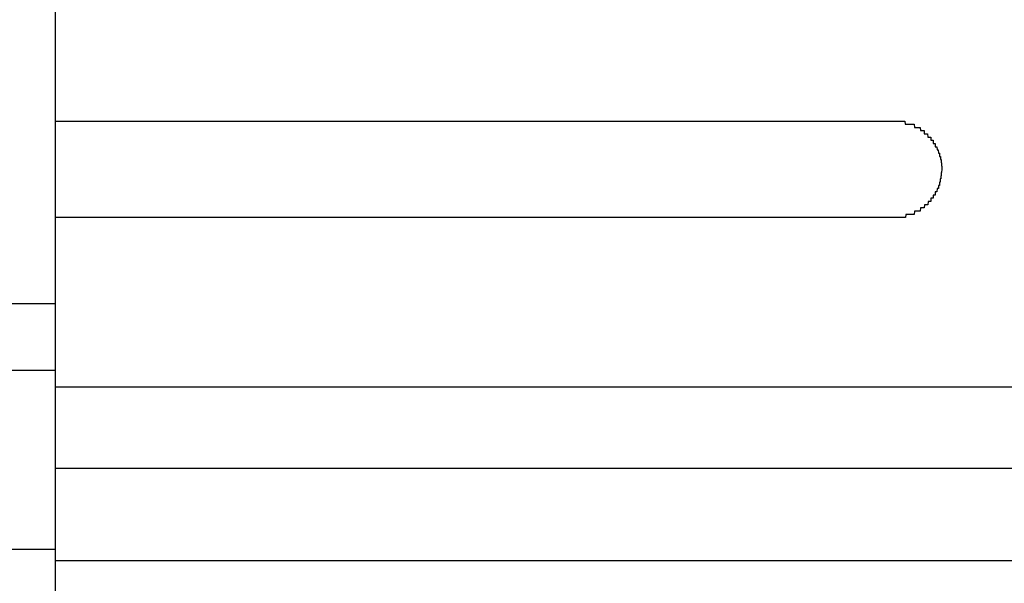
# Model space of a CAD drawing. Extents: x 542 to 20478, y 194 to 14052.
# Drawn here: x 5201 to 5231, y 12245 to 12262 of the extents above; entities that cross this region are included whole.
import ezdxf

# ---------------------------------------------------------------- set-up
doc = ezdxf.new("R2010")
doc.units = 0
doc.header["$LTSCALE"] = 50
doc.header["$MEASUREMENT"] = 0
doc.layers.add('鼻隠し前', color=2, linetype='CONTINUOUS')
doc.layers.add('鼻隠し前コーナー樹脂', color=4, linetype='CONTINUOUS')

msp = doc.modelspace()

# ---------------------------------------------------------------- linework, layer by layer
at = {"layer": '鼻隠し前'}
for p, q in [((3748.055, 12253.448), (5202.055, 12253.448)), ((3748.055, 12251.374), (5202.055, 12251.374)), ((3748.055, 12245.819), (5202.055, 12245.819))]:
    msp.add_line(p, q, dxfattribs=at)
at = {"layer": '鼻隠し前コーナー樹脂'}
msp.add_line((5202.055, 12203.519), (5202.055, 12350.519), dxfattribs=at)
at = {"layer": '鼻隠し前コーナー樹脂', "linetype": 'Continuous'}
for p, q in [((5202.055, 12259.117), (5228.055, 12259.117)), ((5228.055, 12256.117), (5202.055, 12256.117)), ((5202.055, 12250.859), (5262.055, 12250.859)), ((5202.055, 12248.332), (5262.055, 12248.332)), ((5202.055, 12245.464), (5262.055, 12245.464))]:
    msp.add_line(p, q, dxfattribs=at)
at = {"layer": '鼻隠し前コーナー樹脂'}
for points in [[(5228.055, 12259.117, 0), (5228.065, 12259.117, 0), (5228.075, 12259.117, 0), (5228.085, 12259.117, 0), (5228.095, 12259.117, 0), (5228.105, 12259.117, 0), (5228.115, 12259.117, 0), (5228.115, 12259.117, 0), (5228.125, 12259.117, 0), (5228.135, 12259.117, 0), (5228.145, 12259.117, 0), (5228.155, 12259.117, 0), (5228.165, 12259.117, 0), (5228.175, 12259.117, 0), (5228.185, 12259.117, 0), (5228.195, 12259.117, 0), (5228.205, 12259.117, 0), (5228.215, 12259.117, 0), (5228.225, 12259.117, 0), (5228.235, 12259.117, 0), (5228.235, 12259.117, 0), (5228.245, 12259.117, 0), (5228.255, 12259.117, 0), (5228.265, 12259.117, 0), (5228.275, 12259.117, 0), (5228.285, 12259.117, 0), (5228.295, 12259.117, 0), (5228.305, 12259.117, 0), (5228.315, 12259.117, 0), (5228.325, 12259.117, 0), (5228.335, 12259.117, 0), (5228.345, 12259.117, 0), (5228.345, 12259.117, 0), (5228.355, 12259.117, 0), (5228.365, 12259.117, 0), (5228.375, 12259.117, 0), (5228.385, 12259.117, 0), (5228.395, 12259.117, 0), (5228.405, 12259.117, 0), (5228.415, 12259.117, 0), (5228.425, 12259.017, 0), (5228.435, 12259.017, 0), (5228.435, 12259.017, 0), (5228.445, 12259.017, 0), (5228.455, 12259.017, 0), (5228.465, 12259.017, 0), (5228.475, 12259.017, 0), (5228.485, 12259.017, 0), (5228.495, 12259.017, 0), (5228.505, 12259.017, 0), (5228.515, 12259.017, 0), (5228.515, 12259.017, 0), (5228.525, 12259.017, 0), (5228.535, 12259.017, 0), (5228.545, 12259.017, 0), (5228.555, 12259.017, 0), (5228.565, 12259.017, 0), (5228.575, 12259.017, 0), (5228.585, 12259.017, 0), (5228.585, 12259.017, 0), (5228.595, 12259.017, 0), (5228.605, 12259.017, 0), (5228.615, 12259.017, 0), (5228.625, 12259.017, 0), (5228.635, 12259.017, 0), (5228.645, 12259.017, 0), (5228.645, 12259.017, 0), (5228.655, 12259.017, 0), (5228.665, 12259.017, 0), (5228.675, 12259.017, 0), (5228.685, 12259.017, 0), (5228.695, 12259.017, 0), (5228.695, 12259.017, 0), (5228.705, 12259.017, 0), (5228.715, 12258.917, 0), (5228.725, 12258.917, 0), (5228.735, 12258.917, 0), (5228.745, 12258.917, 0), (5228.745, 12258.917, 0), (5228.755, 12258.917, 0), (5228.765, 12258.917, 0), (5228.775, 12258.917, 0), (5228.785, 12258.917, 0), (5228.795, 12258.917, 0), (5228.795, 12258.917, 0), (5228.805, 12258.917, 0), (5228.815, 12258.917, 0), (5228.825, 12258.917, 0), (5228.835, 12258.917, 0), (5228.835, 12258.917, 0), (5228.845, 12258.917, 0), (5228.855, 12258.917, 0), (5228.865, 12258.917, 0), (5228.865, 12258.917, 0), (5228.875, 12258.917, 0), (5228.885, 12258.917, 0), (5228.895, 12258.817, 0), (5228.905, 12258.817, 0), (5228.905, 12258.817, 0), (5228.915, 12258.817, 0), (5228.925, 12258.817, 0), (5228.935, 12258.817, 0), (5228.935, 12258.817, 0), (5228.945, 12258.817, 0), (5228.955, 12258.817, 0), (5228.965, 12258.817, 0), (5228.965, 12258.817, 0), (5228.975, 12258.817, 0), (5228.985, 12258.817, 0), (5228.985, 12258.817, 0), (5228.995, 12258.817, 0), (5229.005, 12258.817, 0), (5229.015, 12258.817, 0), (5229.015, 12258.717, 0), (5229.025, 12258.717, 0), (5229.035, 12258.717, 0), (5229.035, 12258.717, 0), (5229.045, 12258.717, 0), (5229.055, 12258.717, 0), (5229.055, 12258.717, 0), (5229.065, 12258.717, 0), (5229.075, 12258.717, 0), (5229.085, 12258.717, 0), (5229.085, 12258.717, 0), (5229.095, 12258.717, 0), (5229.105, 12258.717, 0), (5229.105, 12258.717, 0), (5229.115, 12258.717, 0), (5229.115, 12258.717, 0), (5229.125, 12258.617, 0), (5229.135, 12258.617, 0), (5229.135, 12258.617, 0), (5229.145, 12258.617, 0), (5229.155, 12258.617, 0), (5229.155, 12258.617, 0), (5229.165, 12258.617, 0), (5229.175, 12258.617, 0), (5229.175, 12258.617, 0), (5229.185, 12258.617, 0), (5229.185, 12258.617, 0), (5229.195, 12258.617, 0), (5229.205, 12258.617, 0), (5229.205, 12258.617, 0), (5229.215, 12258.617, 0), (5229.215, 12258.517, 0), (5229.225, 12258.517, 0), (5229.235, 12258.517, 0), (5229.235, 12258.517, 0), (5229.245, 12258.517, 0), (5229.245, 12258.517, 0), (5229.255, 12258.517, 0), (5229.255, 12258.517, 0), (5229.265, 12258.517, 0), (5229.265, 12258.517, 0), (5229.275, 12258.517, 0), (5229.285, 12258.517, 0), (5229.285, 12258.517, 0), (5229.295, 12258.417, 0), (5229.295, 12258.417, 0), (5229.305, 12258.417, 0), (5229.305, 12258.417, 0), (5229.315, 12258.417, 0), (5229.315, 12258.417, 0), (5229.325, 12258.417, 0), (5229.325, 12258.417, 0), (5229.335, 12258.417, 0), (5229.335, 12258.417, 0), (5229.345, 12258.417, 0), (5229.345, 12258.417, 0), (5229.355, 12258.417, 0), (5229.355, 12258.317, 0), (5229.355, 12258.317, 0), (5229.365, 12258.317, 0), (5229.365, 12258.317, 0), (5229.375, 12258.317, 0), (5229.375, 12258.317, 0), (5229.385, 12258.317, 0), (5229.385, 12258.317, 0), (5229.395, 12258.317, 0), (5229.395, 12258.317, 0), (5229.395, 12258.317, 0), (5229.405, 12258.317, 0), (5229.405, 12258.317, 0), (5229.415, 12258.217, 0), (5229.415, 12258.217, 0), (5229.415, 12258.217, 0), (5229.425, 12258.217, 0), (5229.425, 12258.217, 0), (5229.435, 12258.217, 0), (5229.435, 12258.217, 0), (5229.435, 12258.217, 0), (5229.445, 12258.217, 0), (5229.445, 12258.217, 0), (5229.445, 12258.217, 0), (5229.455, 12258.117, 0), (5229.455, 12258.117, 0), (5229.455, 12258.117, 0), (5229.465, 12258.117, 0), (5229.465, 12258.117, 0), (5229.465, 12258.117, 0), (5229.475, 12258.117, 0), (5229.475, 12258.117, 0), (5229.475, 12258.117, 0), (5229.485, 12258.117, 0), (5229.485, 12258.117, 0), (5229.485, 12258.117, 0), (5229.485, 12258.017, 0), (5229.495, 12258.017, 0), (5229.495, 12258.017, 0), (5229.495, 12258.017, 0), (5229.495, 12258.017, 0), (5229.505, 12258.017, 0), (5229.505, 12258.017, 0), (5229.505, 12258.017, 0), (5229.505, 12258.017, 0), (5229.515, 12258.017, 0), (5229.515, 12258.017, 0), (5229.515, 12257.917, 0), (5229.515, 12257.917, 0), (5229.515, 12257.917, 0), (5229.525, 12257.917, 0), (5229.525, 12257.917, 0), (5229.525, 12257.917, 0), (5229.525, 12257.917, 0), (5229.525, 12257.917, 0), (5229.525, 12257.917, 0), (5229.525, 12257.917, 0), (5229.535, 12257.917, 0), (5229.535, 12257.817, 0), (5229.535, 12257.817, 0), (5229.535, 12257.817, 0), (5229.535, 12257.817, 0), (5229.535, 12257.817, 0), (5229.535, 12257.817, 0), (5229.535, 12257.817, 0), (5229.545, 12257.817, 0), (5229.545, 12257.817, 0), (5229.545, 12257.817, 0), (5229.545, 12257.817, 0), (5229.545, 12257.717, 0), (5229.545, 12257.717, 0), (5229.545, 12257.717, 0), (5229.545, 12257.717, 0), (5229.545, 12257.717, 0), (5229.545, 12257.717, 0), (5229.545, 12257.717, 0), (5229.545, 12257.717, 0), (5229.545, 12257.717, 0), (5229.555, 12257.717, 0), (5229.555, 12257.717, 0), (5229.555, 12257.617, 0), (5229.555, 12257.617, 0), (5229.555, 12257.617, 0), (5229.555, 12257.617, 0), (5229.555, 12257.617, 0), (5229.555, 12257.617, 0)], [(5229.555, 12257.617, 0), (5229.555, 12257.617, 0), (5229.555, 12257.617, 0), (5229.555, 12257.617, 0), (5229.555, 12257.617, 0), (5229.555, 12257.617, 0), (5229.545, 12257.517, 0), (5229.545, 12257.517, 0), (5229.545, 12257.517, 0), (5229.545, 12257.517, 0), (5229.545, 12257.517, 0), (5229.545, 12257.517, 0), (5229.545, 12257.517, 0), (5229.545, 12257.517, 0), (5229.545, 12257.517, 0), (5229.545, 12257.517, 0), (5229.535, 12257.517, 0), (5229.535, 12257.417, 0), (5229.535, 12257.417, 0), (5229.535, 12257.417, 0), (5229.535, 12257.417, 0), (5229.535, 12257.417, 0), (5229.535, 12257.417, 0), (5229.535, 12257.417, 0), (5229.535, 12257.417, 0), (5229.525, 12257.417, 0), (5229.525, 12257.417, 0), (5229.525, 12257.417, 0), (5229.525, 12257.317, 0), (5229.525, 12257.317, 0), (5229.525, 12257.317, 0), (5229.525, 12257.317, 0), (5229.515, 12257.317, 0), (5229.515, 12257.317, 0), (5229.515, 12257.317, 0), (5229.515, 12257.317, 0), (5229.515, 12257.317, 0), (5229.515, 12257.317, 0), (5229.505, 12257.317, 0), (5229.505, 12257.217, 0), (5229.505, 12257.217, 0), (5229.505, 12257.217, 0), (5229.505, 12257.217, 0), (5229.495, 12257.217, 0), (5229.495, 12257.217, 0), (5229.495, 12257.217, 0), (5229.495, 12257.217, 0), (5229.495, 12257.217, 0), (5229.485, 12257.217, 0), (5229.485, 12257.217, 0), (5229.485, 12257.117, 0), (5229.485, 12257.117, 0), (5229.475, 12257.117, 0), (5229.475, 12257.117, 0), (5229.475, 12257.117, 0), (5229.465, 12257.117, 0), (5229.465, 12257.117, 0), (5229.465, 12257.117, 0), (5229.465, 12257.117, 0), (5229.455, 12257.117, 0), (5229.455, 12257.117, 0), (5229.455, 12257.017, 0), (5229.445, 12257.017, 0), (5229.445, 12257.017, 0), (5229.445, 12257.017, 0), (5229.435, 12257.017, 0), (5229.435, 12257.017, 0), (5229.435, 12257.017, 0), (5229.425, 12257.017, 0), (5229.425, 12257.017, 0), (5229.425, 12257.017, 0), (5229.415, 12257.017, 0), (5229.415, 12257.017, 0), (5229.405, 12256.917, 0), (5229.405, 12256.917, 0), (5229.405, 12256.917, 0), (5229.395, 12256.917, 0), (5229.395, 12256.917, 0), (5229.385, 12256.917, 0), (5229.385, 12256.917, 0), (5229.375, 12256.917, 0), (5229.375, 12256.917, 0), (5229.375, 12256.917, 0), (5229.365, 12256.917, 0), (5229.365, 12256.917, 0), (5229.355, 12256.917, 0), (5229.355, 12256.817, 0), (5229.345, 12256.817, 0), (5229.345, 12256.817, 0), (5229.335, 12256.817, 0), (5229.335, 12256.817, 0), (5229.325, 12256.817, 0), (5229.325, 12256.817, 0), (5229.315, 12256.817, 0), (5229.315, 12256.817, 0), (5229.305, 12256.817, 0), (5229.305, 12256.817, 0), (5229.295, 12256.817, 0), (5229.295, 12256.717, 0), (5229.285, 12256.717, 0), (5229.285, 12256.717, 0), (5229.275, 12256.717, 0), (5229.265, 12256.717, 0), (5229.265, 12256.717, 0), (5229.255, 12256.717, 0), (5229.255, 12256.717, 0), (5229.245, 12256.717, 0), (5229.245, 12256.717, 0), (5229.235, 12256.717, 0), (5229.235, 12256.717, 0), (5229.225, 12256.717, 0), (5229.215, 12256.717, 0), (5229.215, 12256.617, 0), (5229.205, 12256.617, 0), (5229.205, 12256.617, 0), (5229.195, 12256.617, 0), (5229.185, 12256.617, 0), (5229.185, 12256.617, 0), (5229.175, 12256.617, 0), (5229.165, 12256.617, 0), (5229.165, 12256.617, 0), (5229.155, 12256.617, 0), (5229.155, 12256.617, 0), (5229.145, 12256.617, 0), (5229.135, 12256.617, 0), (5229.135, 12256.617, 0), (5229.125, 12256.517, 0), (5229.115, 12256.517, 0), (5229.115, 12256.517, 0), (5229.105, 12256.517, 0), (5229.095, 12256.517, 0), (5229.095, 12256.517, 0), (5229.085, 12256.517, 0), (5229.075, 12256.517, 0), (5229.075, 12256.517, 0), (5229.065, 12256.517, 0), (5229.055, 12256.517, 0), (5229.055, 12256.517, 0), (5229.045, 12256.517, 0), (5229.035, 12256.517, 0), (5229.035, 12256.517, 0), (5229.025, 12256.517, 0), (5229.015, 12256.417, 0), (5229.005, 12256.417, 0), (5229.005, 12256.417, 0), (5228.995, 12256.417, 0), (5228.985, 12256.417, 0), (5228.985, 12256.417, 0), (5228.975, 12256.417, 0), (5228.965, 12256.417, 0), (5228.955, 12256.417, 0), (5228.955, 12256.417, 0), (5228.945, 12256.417, 0), (5228.935, 12256.417, 0), (5228.925, 12256.417, 0), (5228.925, 12256.417, 0), (5228.915, 12256.417, 0), (5228.905, 12256.417, 0), (5228.895, 12256.417, 0), (5228.895, 12256.417, 0), (5228.885, 12256.317, 0), (5228.875, 12256.317, 0), (5228.865, 12256.317, 0), (5228.865, 12256.317, 0), (5228.855, 12256.317, 0), (5228.845, 12256.317, 0), (5228.835, 12256.317, 0), (5228.825, 12256.317, 0), (5228.825, 12256.317, 0), (5228.815, 12256.317, 0), (5228.805, 12256.317, 0), (5228.795, 12256.317, 0), (5228.785, 12256.317, 0), (5228.785, 12256.317, 0), (5228.775, 12256.317, 0), (5228.765, 12256.317, 0), (5228.755, 12256.317, 0), (5228.745, 12256.317, 0), (5228.745, 12256.317, 0), (5228.735, 12256.317, 0), (5228.725, 12256.317, 0), (5228.715, 12256.317, 0), (5228.705, 12256.217, 0), (5228.695, 12256.217, 0), (5228.695, 12256.217, 0), (5228.685, 12256.217, 0), (5228.675, 12256.217, 0), (5228.665, 12256.217, 0), (5228.655, 12256.217, 0), (5228.645, 12256.217, 0), (5228.645, 12256.217, 0), (5228.635, 12256.217, 0), (5228.625, 12256.217, 0), (5228.615, 12256.217, 0), (5228.605, 12256.217, 0), (5228.595, 12256.217, 0), (5228.585, 12256.217, 0), (5228.575, 12256.217, 0), (5228.575, 12256.217, 0), (5228.565, 12256.217, 0), (5228.555, 12256.217, 0), (5228.545, 12256.217, 0), (5228.535, 12256.217, 0), (5228.525, 12256.217, 0), (5228.515, 12256.217, 0), (5228.505, 12256.217, 0), (5228.505, 12256.217, 0), (5228.495, 12256.217, 0), (5228.485, 12256.217, 0), (5228.475, 12256.217, 0), (5228.465, 12256.217, 0), (5228.455, 12256.217, 0), (5228.445, 12256.217, 0), (5228.435, 12256.117, 0), (5228.425, 12256.117, 0), (5228.425, 12256.117, 0), (5228.415, 12256.117, 0), (5228.405, 12256.117, 0), (5228.395, 12256.117, 0), (5228.385, 12256.117, 0), (5228.375, 12256.117, 0), (5228.365, 12256.117, 0), (5228.355, 12256.117, 0), (5228.345, 12256.117, 0), (5228.335, 12256.117, 0), (5228.335, 12256.117, 0), (5228.325, 12256.117, 0), (5228.315, 12256.117, 0), (5228.305, 12256.117, 0), (5228.295, 12256.117, 0), (5228.285, 12256.117, 0), (5228.275, 12256.117, 0), (5228.265, 12256.117, 0), (5228.255, 12256.117, 0), (5228.245, 12256.117, 0), (5228.235, 12256.117, 0), (5228.225, 12256.117, 0), (5228.225, 12256.117, 0), (5228.215, 12256.117, 0), (5228.205, 12256.117, 0), (5228.195, 12256.117, 0), (5228.185, 12256.117, 0), (5228.175, 12256.117, 0), (5228.165, 12256.117, 0), (5228.155, 12256.117, 0), (5228.145, 12256.117, 0), (5228.135, 12256.117, 0), (5228.125, 12256.117, 0), (5228.115, 12256.117, 0), (5228.115, 12256.117, 0), (5228.105, 12256.117, 0), (5228.095, 12256.117, 0), (5228.085, 12256.117, 0), (5228.075, 12256.117, 0), (5228.065, 12256.117, 0), (5228.055, 12256.117, 0)]]:
    msp.add_polyline3d(points, dxfattribs=at)

doc.saveas('drawing.dxf')
